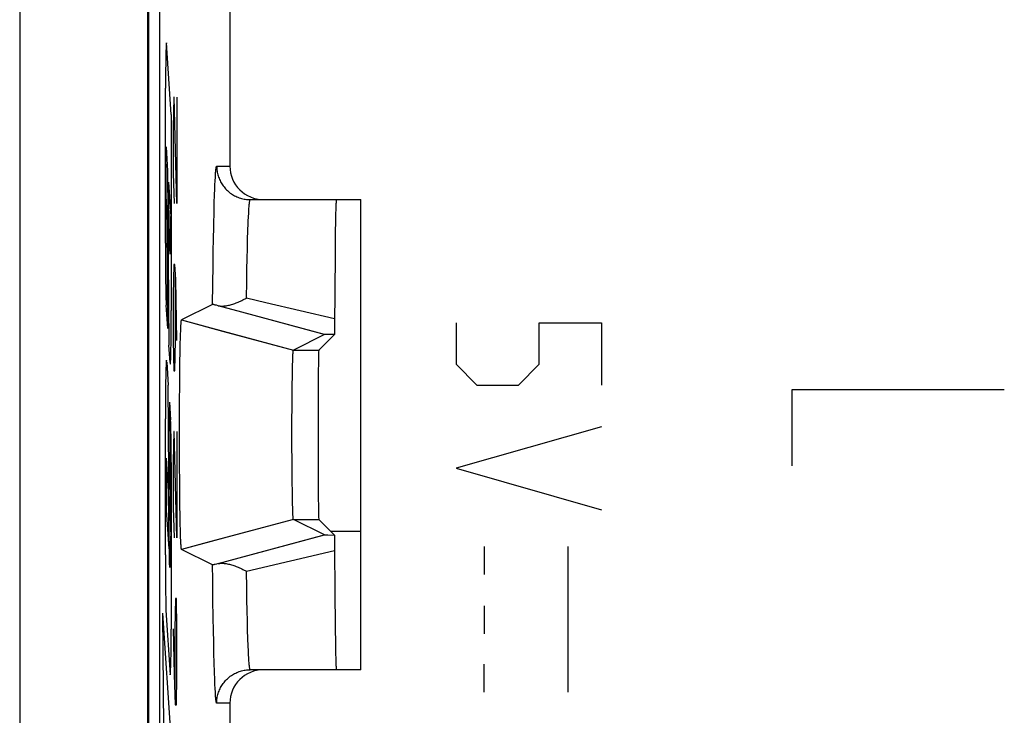
# Model space of a CAD drawing. Units: millimetres. Extents: x -12.7 to 12.1, y -24.8 to 25.4.
# Drawn here: x -12.7 to -3.9, y 10.3 to 16.5 of the extents above; entities that cross this region are included whole.
import ezdxf

# ---------------------------------------------------------------- set-up
doc = ezdxf.new("R2010")
doc.units = ezdxf.units.MM
doc.header["$LTSCALE"] = 16.335
doc.layers.get('0').update_dxf_attribs({"linetype": 'CONTINUOUS'})
for name, color, linetype in [('ASSI', 7, 'CONTINUOUS'), ('CURVE', 7, 'CONTINUOUS'), ('DRAFT', 7, 'CONTINUOUS'), ('IMPORT_IGES', 7, 'CONTINUOUS'), ('RACCORDO', 7, 'CONTINUOUS'), ('SMUSSO', 7, 'CONTINUOUS')]:
    doc.layers.add(name, color=color, linetype=linetype)

msp = doc.modelspace()

# ---------------------------------------------------------------- linework, layer by layer
at = {"color": 253, "linetype": 'CONTINUOUS'}
for p, q in [((-11.3337, 15.6564), (-11.3767, 16.2967)), ((-11.386, 14.508), (-11.386, 15.8929)), ((-11.3337, 15.6564), (-11.3337, 13.9074)), ((-11.3806, 15.3694), (-11.3662, 15.1554)), ((-11.3807, 15.169), (-11.3808, 15.2621)), ((-11.3802, 15.0759), (-11.3807, 15.169)), ((-11.3662, 15.1554), (-11.3544, 13.5956)), ((-11.3795, 15.0002), (-11.3802, 15.0759)), ((-11.3592, 15.0513), (-11.3387, 14.7459)), ((-11.3592, 15.0513), (-11.3554, 14.5496)), ((-11.3789, 14.9536), (-11.3795, 15.0002)), ((-11.3785, 14.9296), (-11.3789, 14.9536)), ((-11.378, 14.9094), (-11.3785, 14.9296)), ((-11.3776, 14.8976), (-11.378, 14.9094)), ((-11.3773, 14.8872), (-11.3776, 14.8976)), ((-11.3769, 14.8778), (-11.3773, 14.8872)), ((-11.3763, 14.8659), (-11.3769, 14.8778)), ((-11.3747, 14.835), (-11.3763, 14.8659)), ((-11.3743, 14.8258), (-11.3747, 14.835)), ((-11.3739, 14.8154), (-11.3743, 14.8258)), ((-11.3735, 14.8036), (-11.3739, 14.8154)), ((-11.3731, 14.79), (-11.3735, 14.8036)), ((-11.3726, 14.7658), (-11.3731, 14.79)), ((-11.372, 14.7277), (-11.3726, 14.7658)), ((-11.3717, 14.7069), (-11.372, 14.7277)), ((-11.3644, 13.7447), (-11.3717, 14.7069)), ((-11.3554, 14.5496), (-11.3461, 14.411)), ((-11.3644, 13.7447), (-11.3785, 13.9544)), ((-8.7884, 13.7967), (-8.7884, 13.4253)), ((-8.0455, 13.4253), (-8.0455, 13.7967)), ((-8.0455, 13.7967), (-7.4884, 13.7967)), ((-7.4884, 13.7967), (-7.4884, 13.2395)), ((-11.3441, 13.4429), (-11.3544, 13.5956)), ((-11.3745, 13.4447), (-11.3606, 13.2377)), ((-8.7884, 13.4253), (-8.6027, 13.2395)), ((-8.2312, 13.2395), (-8.0455, 13.4253)), ((-11.3486, 11.6496), (-11.3606, 13.2377)), ((-8.6027, 13.2395), (-8.2312, 13.2395)), ((-11.3506, 13.0885), (-11.3399, 12.93)), ((-11.3506, 13.0885), (-11.3426, 12.0435)), ((-11.3859, 11.7233), (-11.386, 12.938)), ((-7.4884, 12.8681), (-8.7884, 12.4967)), ((-11.3804, 12.5869), (-11.3603, 12.2891)), ((-11.3337, 12.5493), (-11.3337, 11.0585)), ((-8.7884, 12.4967), (-7.4884, 12.1253)), ((-11.3603, 12.2891), (-11.3565, 11.7771)), ((-11.3768, 12.0803), (-11.3565, 11.7771)), ((-11.3402, 12.0043), (-11.34, 11.9982)), ((-11.34, 11.9982), (-11.3398, 11.9909)), ((-11.3398, 11.9909), (-11.3396, 11.9822)), ((-11.3396, 11.9822), (-11.3394, 11.9666)), ((-11.3394, 11.9666), (-11.3391, 11.9422)), ((-11.3391, 11.9422), (-11.339, 11.9093)), ((-11.339, 11.9093), (-11.3391, 11.8761)), ((-11.3393, 11.845), (-11.3403, 11.7626)), ((-11.3391, 11.8761), (-11.3393, 11.845)), ((-8.5384, 11.7967), (-8.5384, 11.5467)), ((-7.7884, 11.7967), (-7.7884, 10.4967)), ((-11.3859, 11.7233), (-11.385, 11.5102)), ((-11.341, 11.718), (-11.3414, 11.6942)), ((-11.3403, 11.7626), (-11.341, 11.718)), ((-11.3481, 11.6341), (-11.3482, 11.6395)), ((-11.3479, 11.6293), (-11.3481, 11.6341)), ((-11.3477, 11.6265), (-11.3479, 11.6293)), ((-11.3476, 11.6238), (-11.3477, 11.6265)), ((-11.3474, 11.6214), (-11.3476, 11.6238)), ((-11.3473, 11.6193), (-11.3474, 11.6214)), ((-11.342, 11.6734), (-11.3423, 11.6616)), ((-11.3414, 11.6942), (-11.342, 11.6734)), ((-11.385, 11.5102), (-11.384, 11.3776)), ((-11.384, 11.3776), (-11.3835, 11.3348)), ((-11.3835, 11.3348), (-11.3828, 11.2897)), ((-11.3828, 11.2897), (-11.3821, 11.2592)), ((-8.5384, 11.2667), (-8.5384, 11.0167)), ((-11.4121, 11.2012), (-11.4044, 10.1792)), ((-11.4121, 11.2012), (-11.3337, 10.0333)), ((-11.3821, 11.2592), (-11.3816, 11.2398)), ((-11.3816, 11.2398), (-11.3812, 11.2288)), ((-11.3812, 11.2288), (-11.3423, 10.6504)), ((-8.5384, 10.4967), (-8.5384, 10.7467))]:
    msp.add_line(p, q, dxfattribs=at)
for points in [[(-11.3808, 15.2621), (-11.3807, 15.3545), (-11.3806, 15.3694)], [(-11.3426, 12.0435), (-11.3425, 12.0405), (-11.3424, 12.0378), (-11.3423, 12.0354), (-11.3422, 12.0332), (-11.342, 12.0313), (-11.3419, 12.0296), (-11.3418, 12.028), (-11.3416, 12.0265)], [(-11.3416, 12.0265), (-11.3411, 12.0207), (-11.341, 12.0186), (-11.3408, 12.0163), (-11.3406, 12.0136), (-11.3405, 12.0116), (-11.3404, 12.0094), (-11.3403, 12.007), (-11.3402, 12.0043)], [(-11.3482, 11.6395), (-11.3485, 11.6474), (-11.3486, 11.6496)], [(-11.347, 11.6151), (-11.347, 11.6158), (-11.3471, 11.6166), (-11.3472, 11.6174), (-11.3472, 11.6183), (-11.3473, 11.6193)], [(-11.3443, 11.6251), (-11.3447, 11.6207), (-11.3449, 11.6188), (-11.3451, 11.617), (-11.3453, 11.6154), (-11.3454, 11.614), (-11.3456, 11.6129), (-11.3458, 11.6121), (-11.346, 11.6116), (-11.3462, 11.6114), (-11.3464, 11.6117), (-11.3466, 11.6123), (-11.3468, 11.6135), (-11.347, 11.6151)], [(-11.3423, 11.6616), (-11.3427, 11.6515), (-11.3429, 11.6471), (-11.3431, 11.6431), (-11.3433, 11.6394), (-11.3435, 11.6361), (-11.3437, 11.633), (-11.3439, 11.6302), (-11.3441, 11.6276), (-11.3443, 11.6251)]]:
    msp.add_lwpolyline(points, dxfattribs=at)
for centre, major_axis, start_param, end_param in [((-11.3758, 15.6738), (0, 0.6251), 0.084368, 1.212621), ((-11.3457, 14.8185), (0, 0.4082), -3.198181, -1.74978), ((-11.376, 14.508), (0, 0.5727), -4.712389, -3.39563), ((-11.342, 13.9074), (0, 0.4799), -3.395629, -1.570796), ((-11.3768, 12.938), (0, 0.5243), -0.259269, 1.570796), ((-11.3431, 12.4003), (0, 0.5602), -1.301604, -0.331514), ((-11.3729, 12.4626), (0, 0.4428), 1.286264, 2.612693), ((-11.3434, 11.234), (0, 0.5869), -3.035319, -1.874414)]:
    msp.add_ellipse(centre, major_axis=major_axis, ratio=0.01745, start_param=start_param, end_param=end_param, dxfattribs=at)
at = {"layer": 'ASSI', "color": 7, "linetype": 'CONTINUOUS'}
for p, q in [((-12.6884, 24.0467), (-12.6884, -23.4533)), ((-11.5471, 21.1967), (-11.5471, -20.6033)), ((-11.5384, 21.1915), (-11.5384, -20.5981)), ((-11.4384, 17.9684), (-11.4384, -17.375)), ((-10.81, 17.7081), (-10.81, 15.1967)), ((-10.6278, 14.8967), (-9.6384, 14.8967)), ((-9.6384, 10.6967), (-9.6384, 14.8967)), ((-9.8632, 14.814), (-9.8644, 14.7679)), ((-9.8656, 14.7121), (-9.8675, 14.5982)), ((-9.8644, 14.7679), (-9.8656, 14.7121)), ((-9.8675, 14.5982), (-9.87, 14.3975)), ((-9.87, 14.3975), (-9.8744, 13.7734)), ((-10.9644, 13.9601), (-11.2418, 13.8214)), ((-10.9401, 13.9552), (-10.9482, 13.9571)), ((-10.9305, 13.953), (-10.9401, 13.9552)), ((-10.9139, 13.9489), (-10.9305, 13.953)), ((-10.7034, 13.892), (-10.9139, 13.9489)), ((-11.2419, 13.8214), (-11.2418, 13.8214)), ((-11.2418, 13.8214), (-10.8744, 13.7229)), ((-9.9875, 13.6985), (-10.7034, 13.892)), ((-11.2496, 13.722), (-11.2488, 13.7429)), ((-11.2488, 13.7429), (-11.2481, 13.758)), ((-11.2481, 13.758), (-11.2476, 13.7682)), ((-11.2476, 13.7682), (-11.2471, 13.7776)), ((-11.2471, 13.7776), (-11.2467, 13.7834)), ((-11.2467, 13.7834), (-11.2464, 13.7887)), ((-11.2464, 13.7887), (-11.246, 13.7937)), ((-11.246, 13.7937), (-11.2457, 13.7982)), ((-9.8744, 13.7734), (-9.8749, 13.7268)), ((-11.2528, 13.6095), (-11.2515, 13.6624)), ((-11.2515, 13.6624), (-11.2504, 13.6988)), ((-11.2504, 13.6988), (-11.2496, 13.722)), ((-9.964, 13.6921), (-10.2419, 13.5532)), ((-9.8754, 13.693), (-10.0152, 13.5532)), ((-9.9565, 13.6924), (-9.9598, 13.6923)), ((-9.9498, 13.6925), (-9.9565, 13.6924)), ((-9.9302, 13.6927), (-9.9498, 13.6925)), ((-9.9119, 13.6928), (-9.9302, 13.6927)), ((-9.8754, 13.693), (-9.9119, 13.6928)), ((-9.8753, 13.7013), (-9.8754, 13.693)), ((-9.8749, 13.7268), (-9.8753, 13.7013)), ((-11.2543, 13.5359), (-11.2528, 13.6095)), ((-11.2557, 13.4454), (-11.2543, 13.5359)), ((-10.2483, 13.4536), (-10.2476, 13.4749)), ((-10.2476, 13.4749), (-10.247, 13.4907)), ((-10.247, 13.4907), (-10.2465, 13.5022)), ((-10.2465, 13.5022), (-10.2462, 13.5101)), ((-10.2462, 13.5101), (-10.2458, 13.5173)), ((-10.2458, 13.5173), (-10.2454, 13.5239)), ((-10.2454, 13.5239), (-10.2452, 13.5279)), ((-10.2452, 13.5279), (-10.2449, 13.5316)), ((-11.257, 13.3456), (-11.2557, 13.4454)), ((-10.2514, 13.3201), (-10.2502, 13.3812)), ((-10.2502, 13.3812), (-10.2492, 13.4217)), ((-10.2492, 13.4217), (-10.2483, 13.4536)), ((-11.2581, 13.2287), (-11.257, 13.3456)), ((-10.2526, 13.2397), (-10.2514, 13.3201)), ((-11.259, 13.1045), (-11.2581, 13.2287)), ((-10.2536, 13.1443), (-10.2526, 13.2397)), ((-10.2544, 13.0416), (-10.2536, 13.1443)), ((-11.2595, 12.9751), (-11.259, 13.1045)), ((-10.2549, 12.9263), (-10.2544, 13.0416)), ((-11.2598, 12.8427), (-11.2595, 12.9751)), ((-10.2551, 12.8078), (-10.2549, 12.9263)), ((-11.2598, 12.7711), (-11.2598, 12.8427)), ((-11.2596, 12.6384), (-11.2598, 12.7711)), ((-10.255, 12.6891), (-10.2551, 12.8078)), ((-10.2545, 12.573), (-10.255, 12.6891)), ((-11.2591, 12.5084), (-11.2596, 12.6384)), ((-11.2583, 12.3833), (-11.2591, 12.5084)), ((-10.2538, 12.469), (-10.2545, 12.573)), ((-10.2528, 12.372), (-10.2538, 12.469)), ((-11.2572, 12.2651), (-11.2583, 12.3833)), ((-10.2516, 12.2897), (-10.2528, 12.372)), ((-11.256, 12.164), (-11.2572, 12.2651)), ((-10.2504, 12.2218), (-10.2516, 12.2897)), ((-11.2545, 12.0718), (-11.256, 12.164)), ((-10.2494, 12.1759), (-10.2504, 12.2218)), ((-10.2485, 12.1435), (-10.2494, 12.1759)), ((-11.2531, 11.9965), (-11.2545, 12.0718)), ((-10.2478, 12.1219), (-10.2485, 12.1435)), ((-10.2472, 12.1057), (-10.2478, 12.1219)), ((-10.2467, 12.0939), (-10.2472, 12.1057)), ((-10.2462, 12.0833), (-10.2467, 12.0939)), ((-10.2458, 12.0761), (-10.2462, 12.0833)), ((-10.2454, 12.0695), (-10.2458, 12.0761)), ((-10.2452, 12.0655), (-10.2454, 12.0695)), ((-10.2449, 12.0617), (-10.2452, 12.0655)), ((-10.2446, 12.0583), (-10.2449, 12.0617)), ((-10.2444, 12.0551), (-10.2446, 12.0583)), ((-11.2518, 11.9421), (-11.2531, 11.9965)), ((-9.964, 11.9012), (-10.2419, 12.0401)), ((-9.8754, 11.9003), (-10.0152, 12.0401)), ((-11.2507, 11.9045), (-11.2518, 11.9421)), ((-11.2497, 11.8758), (-11.2507, 11.9045)), ((-10.9139, 11.6444), (-9.9875, 11.8949)), ((-9.9564, 11.901), (-9.9522, 11.9009)), ((-9.9522, 11.9009), (-9.9411, 11.9008)), ((-9.9411, 11.9008), (-9.8754, 11.9003)), ((-9.8754, 11.9003), (-9.8751, 11.8827)), ((-9.8751, 11.8827), (-9.8747, 11.8481)), ((-11.2489, 11.8544), (-11.2497, 11.8758)), ((-11.2483, 11.839), (-11.2489, 11.8544)), ((-11.2478, 11.8285), (-11.2483, 11.839)), ((-11.2472, 11.8188), (-11.2478, 11.8285)), ((-11.2467, 11.81), (-11.2472, 11.8188)), ((-11.2464, 11.8046), (-11.2467, 11.81)), ((-11.246, 11.7997), (-11.2464, 11.8046)), ((-11.2457, 11.7951), (-11.246, 11.7997)), ((-11.2453, 11.791), (-11.2457, 11.7951)), ((-10.8655, 11.8729), (-11.2418, 11.772)), ((-10.9644, 11.6333), (-11.2418, 11.772)), ((-10.9139, 11.6444), (-10.9305, 11.6404)), ((-9.8718, 11.4024), (-9.8686, 11.0755)), ((-9.8686, 11.0755), (-9.8664, 10.9237)), ((-9.8664, 10.9237), (-9.8648, 10.843)), ((-9.8648, 10.843), (-9.8636, 10.7936)), ((-9.8636, 10.7936), (-9.8628, 10.7663)), ((-9.8628, 10.7663), (-9.862, 10.7433)), ((-9.6384, 10.6967), (-10.6278, 10.6967)), ((-10.81, 10.3967), (-10.81, 10.1967))]:
    msp.add_line(p, q, dxfattribs=at)
at = {"layer": 'ASSI', "color": 253, "linetype": 'CONTINUOUS'}
for p, q in [((-10.9277, 15.1967), (-10.81, 15.1967)), ((-10.9432, 15.0283), (-10.9414, 15.0652)), ((-10.9465, 14.9412), (-10.9449, 14.9869)), ((-10.9449, 14.9869), (-10.9432, 15.0283)), ((-10.949, 14.8648), (-10.9465, 14.9412)), ((-10.9513, 14.7792), (-10.949, 14.8648)), ((-10.9536, 14.6848), (-10.9513, 14.7792)), ((-10.6452, 14.7057), (-10.6435, 14.7433)), ((-10.651, 14.5436), (-10.6486, 14.6187)), ((-10.9584, 14.4329), (-10.9564, 14.546)), ((-10.6533, 14.4604), (-10.651, 14.5436)), ((-10.9602, 14.3125), (-10.9584, 14.4329)), ((-10.6555, 14.3696), (-10.6533, 14.4604)), ((-10.6576, 14.2716), (-10.6555, 14.3696)), ((-10.9624, 14.1415), (-10.9602, 14.3125)), ((-10.6595, 14.1667), (-10.6576, 14.2716)), ((-10.9644, 13.9601), (-10.9624, 14.1415)), ((-10.6619, 14.0172), (-10.6595, 14.1667)), ((-10.8744, 13.7229), (-10.2419, 13.5532)), ((-9.964, 13.6921), (-9.9875, 13.6985)), ((-10.2419, 13.5532), (-10.0152, 13.5532)), ((-10.2419, 12.0401), (-10.8655, 11.8729)), ((-10.2419, 12.0401), (-10.0152, 12.0401)), ((-9.9875, 11.8949), (-9.964, 11.9012)), ((-10.6619, 11.5762), (-9.8741, 11.7626)), ((-10.9629, 11.4963), (-10.9644, 11.6333)), ((-10.6595, 11.4267), (-10.6619, 11.5762)), ((-10.9608, 11.3226), (-10.9629, 11.4963)), ((-10.6576, 11.3218), (-10.6595, 11.4267)), ((-10.9584, 11.1605), (-10.9608, 11.3226)), ((-10.6555, 11.2237), (-10.6576, 11.3218)), ((-10.6533, 11.1329), (-10.6555, 11.2237)), ((-10.9564, 11.0473), (-10.9584, 11.1605)), ((-10.651, 11.0498), (-10.6533, 11.1329)), ((-10.9543, 10.9419), (-10.9564, 11.0473)), ((-10.6486, 10.9747), (-10.651, 11.0498)), ((-10.9521, 10.8447), (-10.9543, 10.9419)), ((-10.6461, 10.908), (-10.6486, 10.9747)), ((-10.9498, 10.7561), (-10.9521, 10.8447)), ((-10.6444, 10.8684), (-10.6461, 10.908)), ((-10.6426, 10.8328), (-10.6444, 10.8684)), ((-10.6408, 10.8011), (-10.6426, 10.8328)), ((-10.9474, 10.6766), (-10.9498, 10.7561)), ((-10.9449, 10.6065), (-10.9474, 10.6766)), ((-10.9432, 10.5651), (-10.9449, 10.6065)), ((-10.9414, 10.5281), (-10.9432, 10.5651)), ((-10.9396, 10.4956), (-10.9414, 10.5281)), ((-10.81, 10.3967), (-10.9277, 10.3967))]:
    msp.add_line(p, q, dxfattribs=at)
for points in [[(-10.9414, 15.0652), (-10.9396, 15.0978), (-10.9387, 15.1123), (-10.9378, 15.1258), (-10.9369, 15.1381), (-10.936, 15.1492), (-10.9351, 15.1592), (-10.9342, 15.168), (-10.9333, 15.1756), (-10.9324, 15.1821), (-10.9314, 15.1873), (-10.9305, 15.1914), (-10.9296, 15.1944), (-10.9287, 15.1961), (-10.9277, 15.1967)], [(-10.9277, 15.1967), (-10.9275, 15.1855), (-10.9269, 15.1743), (-10.9259, 15.1631), (-10.9244, 15.152), (-10.9225, 15.1409), (-10.9202, 15.1299), (-10.9175, 15.119), (-10.9144, 15.1083), (-10.9109, 15.0976), (-10.907, 15.0871), (-10.9027, 15.0767), (-10.898, 15.0665), (-10.893, 15.0565), (-10.8876, 15.0467), (-10.8818, 15.0371), (-10.8756, 15.0277), (-10.8691, 15.0185), (-10.8623, 15.0096), (-10.8551, 15.001), (-10.8477, 14.9926), (-10.8399, 14.9846), (-10.8318, 14.9768), (-10.8234, 14.9693), (-10.8148, 14.9621), (-10.8059, 14.9553), (-10.7968, 14.9488), (-10.7874, 14.9427), (-10.7778, 14.9369), (-10.7679, 14.9315), (-10.7579, 14.9264), (-10.7477, 14.9217), (-10.7374, 14.9174), (-10.7269, 14.9135), (-10.7162, 14.91), (-10.7054, 14.9069), (-10.6945, 14.9042), (-10.6835, 14.9019), (-10.6725, 14.9), (-10.6614, 14.8986), (-10.6502, 14.8975), (-10.639, 14.8969), (-10.6278, 14.8967)], [(-10.6435, 14.7433), (-10.6417, 14.777), (-10.6408, 14.7923), (-10.6399, 14.8066), (-10.639, 14.8199), (-10.6381, 14.8321), (-10.6372, 14.8433), (-10.6362, 14.8534), (-10.6353, 14.8625), (-10.6344, 14.8705), (-10.6334, 14.8775), (-10.6325, 14.8834), (-10.6316, 14.8882), (-10.6306, 14.8919), (-10.6297, 14.8946), (-10.6287, 14.8962), (-10.6278, 14.8967)], [(-10.6486, 14.6187), (-10.6461, 14.6854), (-10.6452, 14.7057)], [(-10.9564, 14.546), (-10.9543, 14.6515), (-10.9536, 14.6848)], [(-9.8741, 13.8308), (-10.4871, 13.9758), (-10.5745, 13.9965), (-10.6619, 14.0172)], [(-10.6278, 10.6967), (-10.6287, 10.6972), (-10.6297, 10.6988), (-10.6306, 10.7015), (-10.6316, 10.7052), (-10.6325, 10.71), (-10.6334, 10.7159), (-10.6344, 10.7228), (-10.6353, 10.7309), (-10.6362, 10.7399), (-10.6372, 10.7501), (-10.6381, 10.7613), (-10.639, 10.7735), (-10.6399, 10.7868), (-10.6408, 10.8011)], [(-10.9277, 10.3967), (-10.9275, 10.4079), (-10.9269, 10.4191), (-10.9259, 10.4303), (-10.9244, 10.4414), (-10.9225, 10.4525), (-10.9202, 10.4634), (-10.9175, 10.4743), (-10.9144, 10.4851), (-10.9109, 10.4958), (-10.907, 10.5063), (-10.9027, 10.5167), (-10.898, 10.5269), (-10.893, 10.5369), (-10.8876, 10.5467), (-10.8818, 10.5563), (-10.8756, 10.5657), (-10.8691, 10.5748), (-10.8623, 10.5837), (-10.8551, 10.5924), (-10.8477, 10.6007), (-10.8399, 10.6088), (-10.8318, 10.6166), (-10.8234, 10.6241), (-10.8148, 10.6312), (-10.8059, 10.6381), (-10.7968, 10.6446), (-10.7874, 10.6507), (-10.7778, 10.6565), (-10.7679, 10.6619), (-10.7579, 10.667), (-10.7477, 10.6717), (-10.7374, 10.676), (-10.7269, 10.6799), (-10.7162, 10.6834), (-10.7054, 10.6865), (-10.6945, 10.6892), (-10.6835, 10.6915), (-10.6725, 10.6933), (-10.6614, 10.6948), (-10.6502, 10.6959), (-10.639, 10.6965), (-10.6278, 10.6967)], [(-10.9277, 10.3967), (-10.9287, 10.3973), (-10.9296, 10.399), (-10.9305, 10.4019), (-10.9314, 10.406), (-10.9324, 10.4113), (-10.9333, 10.4178), (-10.9342, 10.4254), (-10.9351, 10.4342), (-10.936, 10.4442), (-10.9369, 10.4553), (-10.9378, 10.4676), (-10.9387, 10.481), (-10.9396, 10.4956)]]:
    msp.add_lwpolyline(points, dxfattribs=at)
at = {"layer": 'ASSI', "color": 7, "linetype": 'CONTINUOUS'}
for points in [[(-9.8581, 14.8967), (-9.8586, 14.8961), (-9.859, 14.8944), (-9.8594, 14.8915), (-9.8598, 14.8874), (-9.8603, 14.8822), (-9.8607, 14.8759), (-9.8611, 14.8684), (-9.8615, 14.8598), (-9.862, 14.85), (-9.8624, 14.8391), (-9.8632, 14.814)], [(-10.914, 13.9489), (-10.907, 13.9475), (-10.8998, 13.9464), (-10.8923, 13.9457), (-10.8845, 13.9454), (-10.8764, 13.9454), (-10.8681, 13.9458), (-10.8596, 13.9465), (-10.8508, 13.9475), (-10.8419, 13.9488), (-10.8328, 13.9505), (-10.8235, 13.9524), (-10.814, 13.9546), (-10.8045, 13.9571), (-10.7947, 13.9598), (-10.7849, 13.9629), (-10.775, 13.9662), (-10.7649, 13.9697), (-10.7548, 13.9734), (-10.7447, 13.9774), (-10.7344, 13.9817), (-10.7241, 13.9861), (-10.7138, 13.9908), (-10.7034, 13.9957), (-10.6931, 14.0007), (-10.6827, 14.006), (-10.6723, 14.0115), (-10.6619, 14.0171)], [(-10.9482, 13.9571), (-10.9516, 13.9579), (-10.9547, 13.9585), (-10.9574, 13.9591), (-10.9597, 13.9595), (-10.9616, 13.9598), (-10.9629, 13.96), (-10.9639, 13.9601), (-10.9644, 13.9601)], [(-11.2457, 13.7982), (-11.2453, 13.8024), (-11.2452, 13.8043), (-11.245, 13.8061), (-11.2448, 13.8079), (-11.2446, 13.8095), (-11.2444, 13.811), (-11.2443, 13.8124), (-11.2441, 13.8137), (-11.2439, 13.8149), (-11.2437, 13.816), (-11.2436, 13.817), (-11.2434, 13.8179), (-11.2432, 13.8187), (-11.243, 13.8194), (-11.2428, 13.82), (-11.2427, 13.8205), (-11.2425, 13.8209), (-11.2423, 13.8212), (-11.2421, 13.8213), (-11.2419, 13.8214)], [(-9.9598, 13.6923), (-9.9611, 13.6923), (-9.9621, 13.6923), (-9.9629, 13.6922), (-9.9635, 13.6922), (-9.9639, 13.6922), (-9.964, 13.6921)], [(-10.2449, 13.5316), (-10.2446, 13.5351), (-10.2445, 13.5367), (-10.2444, 13.5382), (-10.2442, 13.5397), (-10.2441, 13.5411), (-10.244, 13.5424), (-10.2439, 13.5437), (-10.2437, 13.5448), (-10.2436, 13.5459), (-10.2435, 13.5469), (-10.2433, 13.5479), (-10.2432, 13.5487), (-10.2431, 13.5495), (-10.2429, 13.5503), (-10.2428, 13.5509), (-10.2427, 13.5515), (-10.2425, 13.5519), (-10.2424, 13.5524), (-10.2423, 13.5527), (-10.2421, 13.5529), (-10.242, 13.5531), (-10.2419, 13.5532)], [(-10.2419, 12.0401), (-10.242, 12.0402), (-10.2421, 12.0404), (-10.2423, 12.0407), (-10.2424, 12.041), (-10.2425, 12.0414), (-10.2427, 12.0419), (-10.2428, 12.0425), (-10.2429, 12.0431), (-10.2431, 12.0438), (-10.2432, 12.0446), (-10.2433, 12.0455), (-10.2435, 12.0464), (-10.2436, 12.0474), (-10.2437, 12.0485), (-10.2439, 12.0497), (-10.244, 12.051), (-10.2441, 12.0523), (-10.2442, 12.0537), (-10.2444, 12.0551)], [(-9.964, 11.9012), (-9.9639, 11.9012), (-9.9635, 11.9012), (-9.9629, 11.9011), (-9.9621, 11.9011), (-9.961, 11.9011), (-9.9597, 11.901), (-9.9564, 11.901)], [(-9.8747, 11.8481), (-9.8741, 11.7713), (-9.8718, 11.4024)], [(-11.2418, 11.772), (-11.2419, 11.772), (-11.2421, 11.772), (-11.2423, 11.7722), (-11.2425, 11.7725), (-11.2427, 11.7729), (-11.2428, 11.7734), (-11.243, 11.7739), (-11.2432, 11.7746), (-11.2434, 11.7754), (-11.2436, 11.7763), (-11.2437, 11.7773), (-11.2439, 11.7784), (-11.2441, 11.7796), (-11.2443, 11.781), (-11.2444, 11.7824), (-11.2446, 11.7839), (-11.2448, 11.7855), (-11.245, 11.7872), (-11.2452, 11.7891), (-11.2453, 11.791)], [(-10.9305, 11.6404), (-10.9401, 11.6381), (-10.9443, 11.6372), (-10.9482, 11.6363), (-10.9516, 11.6355), (-10.9547, 11.6348), (-10.9574, 11.6343), (-10.9597, 11.6339), (-10.9616, 11.6335), (-10.9629, 11.6333), (-10.9639, 11.6333), (-10.9644, 11.6333)], [(-10.914, 11.6444), (-10.9071, 11.6459), (-10.8998, 11.6469), (-10.8923, 11.6477), (-10.8845, 11.648), (-10.8764, 11.648), (-10.8681, 11.6476), (-10.8596, 11.6469), (-10.8508, 11.6459), (-10.8419, 11.6446), (-10.8328, 11.6429), (-10.8235, 11.641), (-10.814, 11.6388), (-10.8045, 11.6363), (-10.7947, 11.6335), (-10.7849, 11.6305), (-10.775, 11.6272), (-10.765, 11.6237), (-10.7548, 11.6199), (-10.7447, 11.6159), (-10.7344, 11.6117), (-10.7241, 11.6073), (-10.7138, 11.6026), (-10.7034, 11.5977), (-10.6931, 11.5926), (-10.6827, 11.5874), (-10.6723, 11.5819), (-10.6619, 11.5762)], [(-9.862, 10.7433), (-9.8615, 10.7336), (-9.8611, 10.725), (-9.8607, 10.7175), (-9.8603, 10.7111), (-9.8598, 10.7059), (-9.8594, 10.7019), (-9.859, 10.699), (-9.8586, 10.6973), (-9.8581, 10.6967)]]:
    msp.add_lwpolyline(points, dxfattribs=at)
for centre, major_axis, ratio, start_param, end_param in [((-10.51, 15.1967), (0.3, 0), 0.999848, 9.424778, 10.995574), ((-10.0152, 12.7967), (0, 0.7566), 0.008727, 0.008727, 3.132866), ((-10.51, 10.3967), (-0.3, 0), 0.999848, 4.712389, 6.283185)]:
    msp.add_ellipse(centre, major_axis=major_axis, ratio=ratio, start_param=start_param, end_param=end_param, dxfattribs=at)
at = {"layer": 'CURVE', "color": 253, "linetype": 'CONTINUOUS'}
for p, q in [((-11.3115, 15.811), (-11.3162, 15.5395)), ((-11.3067, 15.811), (-11.3115, 15.811)), ((-11.283, 14.861), (-11.3067, 15.811)), ((-11.283, 15.811), (-11.283, 14.861)), ((-11.3162, 15.5395), (-11.3162, 15.1324)), ((-11.3162, 15.1324), (-11.3091, 14.861)), ((-11.3115, 14.3181), (-11.3162, 14.0467)), ((-11.302, 14.3181), (-11.3115, 14.3181)), ((-11.2925, 14.1824), (-11.302, 14.3181)), ((-11.2973, 13.6395), (-11.2973, 14.2276)), ((-11.283, 13.6395), (-11.2925, 14.1824)), ((-11.3162, 14.0467), (-11.3162, 13.6395)), ((-11.3162, 13.6395), (-11.3115, 13.3681)), ((-11.302, 13.3681), (-11.2973, 13.6395)), ((-11.3115, 13.3681), (-11.302, 13.3681)), ((-5.7884, 13.1967), (-5.7884, 12.5181)), ((-3.8884, 13.1967), (-5.7884, 13.1967)), ((-11.3115, 12.8253), (-11.3162, 12.5538)), ((-11.3067, 12.8253), (-11.3115, 12.8253)), ((-11.283, 11.8753), (-11.3067, 12.8253)), ((-11.283, 12.8253), (-11.283, 11.8753)), ((-11.3162, 12.5538), (-11.3162, 12.1467)), ((-11.3162, 12.1467), (-11.3091, 11.8753)), ((-11.2973, 11.3324), (-11.302, 11.061)), ((-11.2878, 11.3324), (-11.2973, 11.3324)), ((-11.283, 11.061), (-11.2878, 11.3324)), ((-11.3162, 11.061), (-11.3091, 10.6538)), ((-11.302, 11.061), (-11.302, 10.4729)), ((-11.283, 10.6538), (-11.283, 11.061)), ((-11.3091, 10.6538), (-11.2996, 10.3824)), ((-11.2878, 10.3824), (-11.283, 10.6538)), ((-11.2996, 10.3824), (-11.2878, 10.3824))]:
    msp.add_line(p, q, dxfattribs=at)
at = {"layer": 'DRAFT', "color": 7, "linetype": 'CONTINUOUS'}
for p, q in [((-11.5471, 21.1967), (-11.5471, -20.6033)), ((-11.5384, 21.1915), (-11.5384, -20.5981))]:
    msp.add_line(p, q, dxfattribs=at)
at = {"layer": 'IMPORT_IGES', "color": 7, "linetype": 'CONTINUOUS'}
msp.add_line((-9.6384, 11.9306), (-9.9057, 11.9306), dxfattribs=at)
at = {"layer": 'RACCORDO', "color": 7, "linetype": 'CONTINUOUS'}
for p, q in [((-12.6884, 24.0467), (-12.6884, -23.4533)), ((-11.4384, 17.9684), (-11.4384, -17.375)), ((-10.81, 17.7081), (-10.81, 15.1967)), ((-10.6278, 14.8967), (-9.6384, 14.8967)), ((-9.8632, 14.814), (-9.8644, 14.7679)), ((-9.8656, 14.7121), (-9.8675, 14.5982)), ((-9.8644, 14.7679), (-9.8656, 14.7121)), ((-9.8675, 14.5982), (-9.87, 14.3975)), ((-9.87, 14.3975), (-9.8744, 13.7734)), ((-10.9644, 13.9601), (-11.2418, 13.8214)), ((-10.9401, 13.9552), (-10.9482, 13.9571)), ((-10.9305, 13.953), (-10.9401, 13.9552)), ((-10.9139, 13.9489), (-10.9305, 13.953)), ((-9.8744, 13.7734), (-9.8749, 13.7268)), ((-9.964, 13.6921), (-10.2419, 13.5532)), ((-9.8754, 13.693), (-10.0152, 13.5532)), ((-9.9565, 13.6924), (-9.9598, 13.6923)), ((-9.9498, 13.6925), (-9.9565, 13.6924)), ((-9.9302, 13.6927), (-9.9498, 13.6925)), ((-9.9119, 13.6928), (-9.9302, 13.6927)), ((-9.8754, 13.693), (-9.9119, 13.6928)), ((-9.8753, 13.7013), (-9.8754, 13.693)), ((-9.8749, 13.7268), (-9.8753, 13.7013)), ((-9.964, 11.9012), (-10.2419, 12.0401)), ((-9.8754, 11.9003), (-10.0152, 12.0401)), ((-9.9564, 11.901), (-9.9497, 11.9009)), ((-9.9497, 11.9009), (-9.9341, 11.9007)), ((-9.9341, 11.9007), (-9.8754, 11.9003)), ((-9.8754, 11.9003), (-9.8751, 11.8827)), ((-9.8751, 11.8827), (-9.8747, 11.8481)), ((-10.9644, 11.6333), (-11.2418, 11.772)), ((-10.9139, 11.6444), (-10.9305, 11.6404)), ((-9.8718, 11.4024), (-9.8686, 11.0755)), ((-9.8686, 11.0755), (-9.8664, 10.9237)), ((-9.8664, 10.9237), (-9.8648, 10.843)), ((-9.8648, 10.843), (-9.8636, 10.7936)), ((-9.8636, 10.7936), (-9.8628, 10.7663)), ((-9.8628, 10.7663), (-9.862, 10.7433)), ((-9.6384, 10.6967), (-10.6278, 10.6967)), ((-10.81, 10.3967), (-10.81, 10.1967))]:
    msp.add_line(p, q, dxfattribs=at)
at = {"layer": 'RACCORDO', "color": 253, "linetype": 'CONTINUOUS'}
for p, q in [((-10.9277, 15.1967), (-10.81, 15.1967)), ((-10.9432, 15.0283), (-10.9414, 15.0652)), ((-10.9465, 14.9412), (-10.9449, 14.9869)), ((-10.9449, 14.9869), (-10.9432, 15.0283)), ((-10.949, 14.8648), (-10.9465, 14.9412)), ((-10.9513, 14.7792), (-10.949, 14.8648)), ((-10.9536, 14.6848), (-10.9513, 14.7792)), ((-10.6452, 14.7057), (-10.6435, 14.7433)), ((-10.651, 14.5436), (-10.6486, 14.6187)), ((-10.9584, 14.4329), (-10.9564, 14.546)), ((-10.6533, 14.4604), (-10.651, 14.5436)), ((-10.9602, 14.3125), (-10.9584, 14.4329)), ((-10.6555, 14.3696), (-10.6533, 14.4604)), ((-10.6576, 14.2716), (-10.6555, 14.3696)), ((-10.9624, 14.1415), (-10.9602, 14.3125)), ((-10.6595, 14.1667), (-10.6576, 14.2716)), ((-10.9644, 13.9601), (-10.9624, 14.1415)), ((-10.6619, 14.0172), (-10.6595, 14.1667)), ((-10.7034, 13.892), (-10.9139, 13.9489)), ((-9.964, 13.6921), (-10.7034, 13.892)), ((-10.9139, 11.6444), (-9.964, 11.9012)), ((-10.6619, 11.5762), (-9.8741, 11.7626)), ((-10.9629, 11.4963), (-10.9644, 11.6333)), ((-10.6595, 11.4267), (-10.6619, 11.5762)), ((-10.9608, 11.3226), (-10.9629, 11.4963)), ((-10.6576, 11.3218), (-10.6595, 11.4267)), ((-10.9584, 11.1605), (-10.9608, 11.3226)), ((-10.6555, 11.2237), (-10.6576, 11.3218)), ((-10.6533, 11.1329), (-10.6555, 11.2237)), ((-10.9564, 11.0473), (-10.9584, 11.1605)), ((-10.651, 11.0498), (-10.6533, 11.1329)), ((-10.9543, 10.9419), (-10.9564, 11.0473)), ((-10.6486, 10.9747), (-10.651, 11.0498)), ((-10.9521, 10.8447), (-10.9543, 10.9419)), ((-10.6461, 10.908), (-10.6486, 10.9747)), ((-10.9498, 10.7561), (-10.9521, 10.8447)), ((-10.6444, 10.8684), (-10.6461, 10.908)), ((-10.6426, 10.8328), (-10.6444, 10.8684)), ((-10.6408, 10.8011), (-10.6426, 10.8328)), ((-10.9474, 10.6766), (-10.9498, 10.7561)), ((-10.9449, 10.6065), (-10.9474, 10.6766)), ((-10.9432, 10.5651), (-10.9449, 10.6065)), ((-10.9414, 10.5281), (-10.9432, 10.5651)), ((-10.9396, 10.4956), (-10.9414, 10.5281)), ((-10.81, 10.3967), (-10.9277, 10.3967))]:
    msp.add_line(p, q, dxfattribs=at)
for points in [[(-10.9414, 15.0652), (-10.9396, 15.0978), (-10.9387, 15.1123), (-10.9378, 15.1258), (-10.9369, 15.1381), (-10.936, 15.1492), (-10.9351, 15.1592), (-10.9342, 15.168), (-10.9333, 15.1756), (-10.9324, 15.1821), (-10.9314, 15.1873), (-10.9305, 15.1914), (-10.9296, 15.1944), (-10.9287, 15.1961), (-10.9277, 15.1967)], [(-10.9277, 15.1967), (-10.9275, 15.1855), (-10.9269, 15.1743), (-10.9259, 15.1631), (-10.9244, 15.152), (-10.9225, 15.1409), (-10.9202, 15.1299), (-10.9175, 15.119), (-10.9144, 15.1083), (-10.9109, 15.0976), (-10.907, 15.0871), (-10.9027, 15.0767), (-10.898, 15.0665), (-10.893, 15.0565), (-10.8876, 15.0467), (-10.8818, 15.0371), (-10.8756, 15.0277), (-10.8691, 15.0185), (-10.8623, 15.0096), (-10.8551, 15.001), (-10.8477, 14.9926), (-10.8399, 14.9846), (-10.8318, 14.9768), (-10.8234, 14.9693), (-10.8148, 14.9621), (-10.8059, 14.9553), (-10.7968, 14.9488), (-10.7874, 14.9427), (-10.7778, 14.9369), (-10.7679, 14.9315), (-10.7579, 14.9264), (-10.7477, 14.9217), (-10.7374, 14.9174), (-10.7269, 14.9135), (-10.7162, 14.91), (-10.7054, 14.9069), (-10.6945, 14.9042), (-10.6835, 14.9019), (-10.6725, 14.9), (-10.6614, 14.8986), (-10.6502, 14.8975), (-10.639, 14.8969), (-10.6278, 14.8967)], [(-10.6435, 14.7433), (-10.6417, 14.777), (-10.6408, 14.7923), (-10.6399, 14.8066), (-10.639, 14.8199), (-10.6381, 14.8321), (-10.6372, 14.8433), (-10.6362, 14.8534), (-10.6353, 14.8625), (-10.6344, 14.8705), (-10.6334, 14.8775), (-10.6325, 14.8834), (-10.6316, 14.8882), (-10.6306, 14.8919), (-10.6297, 14.8946), (-10.6287, 14.8962), (-10.6278, 14.8967)], [(-10.6486, 14.6187), (-10.6461, 14.6854), (-10.6452, 14.7057)], [(-10.9564, 14.546), (-10.9543, 14.6515), (-10.9536, 14.6848)], [(-9.8741, 13.8308), (-10.4871, 13.9758), (-10.5745, 13.9965), (-10.6619, 14.0172)], [(-10.6278, 10.6967), (-10.6287, 10.6972), (-10.6297, 10.6988), (-10.6306, 10.7015), (-10.6316, 10.7052), (-10.6325, 10.71), (-10.6334, 10.7159), (-10.6344, 10.7228), (-10.6353, 10.7309), (-10.6362, 10.7399), (-10.6372, 10.7501), (-10.6381, 10.7613), (-10.639, 10.7735), (-10.6399, 10.7868), (-10.6408, 10.8011)], [(-10.9277, 10.3967), (-10.9275, 10.4079), (-10.9269, 10.4191), (-10.9259, 10.4303), (-10.9244, 10.4414), (-10.9225, 10.4525), (-10.9202, 10.4634), (-10.9175, 10.4743), (-10.9144, 10.4851), (-10.9109, 10.4958), (-10.907, 10.5063), (-10.9027, 10.5167), (-10.898, 10.5269), (-10.893, 10.5369), (-10.8876, 10.5467), (-10.8818, 10.5563), (-10.8756, 10.5657), (-10.8691, 10.5748), (-10.8623, 10.5837), (-10.8551, 10.5924), (-10.8477, 10.6007), (-10.8399, 10.6088), (-10.8318, 10.6166), (-10.8234, 10.6241), (-10.8148, 10.6312), (-10.8059, 10.6381), (-10.7968, 10.6446), (-10.7874, 10.6507), (-10.7778, 10.6565), (-10.7679, 10.6619), (-10.7579, 10.667), (-10.7477, 10.6717), (-10.7374, 10.676), (-10.7269, 10.6799), (-10.7162, 10.6834), (-10.7054, 10.6865), (-10.6945, 10.6892), (-10.6835, 10.6915), (-10.6725, 10.6933), (-10.6614, 10.6948), (-10.6502, 10.6959), (-10.639, 10.6965), (-10.6278, 10.6967)], [(-10.9277, 10.3967), (-10.9287, 10.3973), (-10.9296, 10.399), (-10.9305, 10.4019), (-10.9314, 10.406), (-10.9324, 10.4113), (-10.9333, 10.4178), (-10.9342, 10.4254), (-10.9351, 10.4342), (-10.936, 10.4442), (-10.9369, 10.4553), (-10.9378, 10.4676), (-10.9387, 10.481), (-10.9396, 10.4956)]]:
    msp.add_lwpolyline(points, dxfattribs=at)
at = {"layer": 'RACCORDO', "color": 7, "linetype": 'CONTINUOUS'}
for points in [[(-9.8581, 14.8967), (-9.8586, 14.8961), (-9.859, 14.8944), (-9.8594, 14.8915), (-9.8598, 14.8874), (-9.8603, 14.8822), (-9.8607, 14.8759), (-9.8611, 14.8684), (-9.8615, 14.8598), (-9.862, 14.85), (-9.8624, 14.8391), (-9.8632, 14.814)], [(-10.914, 13.9489), (-10.907, 13.9475), (-10.8998, 13.9464), (-10.8923, 13.9457), (-10.8845, 13.9454), (-10.8764, 13.9454), (-10.8681, 13.9458), (-10.8596, 13.9465), (-10.8508, 13.9475), (-10.8419, 13.9488), (-10.8328, 13.9505), (-10.8235, 13.9524), (-10.814, 13.9546), (-10.8045, 13.9571), (-10.7947, 13.9598), (-10.7849, 13.9629), (-10.775, 13.9662), (-10.7649, 13.9697), (-10.7548, 13.9734), (-10.7447, 13.9774), (-10.7344, 13.9817), (-10.7241, 13.9861), (-10.7138, 13.9908), (-10.7034, 13.9957), (-10.6931, 14.0007), (-10.6827, 14.006), (-10.6723, 14.0115), (-10.6619, 14.0171)], [(-10.9482, 13.9571), (-10.9516, 13.9579), (-10.9547, 13.9585), (-10.9574, 13.9591), (-10.9597, 13.9595), (-10.9616, 13.9598), (-10.9629, 13.96), (-10.9639, 13.9601), (-10.9644, 13.9601)], [(-9.9598, 13.6923), (-9.9611, 13.6923), (-9.9621, 13.6923), (-9.9629, 13.6922), (-9.9635, 13.6922), (-9.9639, 13.6922), (-9.964, 13.6921)], [(-9.964, 11.9012), (-9.9639, 11.9012), (-9.9635, 11.9012), (-9.9629, 11.9011), (-9.9621, 11.9011), (-9.961, 11.9011), (-9.9597, 11.901), (-9.9564, 11.901)], [(-9.8747, 11.8481), (-9.8741, 11.7713), (-9.8718, 11.4024)], [(-10.9305, 11.6404), (-10.9401, 11.6381), (-10.9443, 11.6372), (-10.9482, 11.6363), (-10.9516, 11.6355), (-10.9547, 11.6348), (-10.9574, 11.6343), (-10.9597, 11.6339), (-10.9616, 11.6335), (-10.9629, 11.6333), (-10.9639, 11.6333), (-10.9644, 11.6333)], [(-10.914, 11.6444), (-10.9071, 11.6459), (-10.8998, 11.6469), (-10.8923, 11.6477), (-10.8845, 11.648), (-10.8764, 11.648), (-10.8681, 11.6476), (-10.8596, 11.6469), (-10.8508, 11.6459), (-10.8419, 11.6446), (-10.8328, 11.6429), (-10.8235, 11.641), (-10.814, 11.6388), (-10.8045, 11.6363), (-10.7947, 11.6335), (-10.7849, 11.6305), (-10.775, 11.6272), (-10.765, 11.6237), (-10.7548, 11.6199), (-10.7447, 11.6159), (-10.7344, 11.6117), (-10.7241, 11.6073), (-10.7138, 11.6026), (-10.7034, 11.5977), (-10.6931, 11.5926), (-10.6827, 11.5874), (-10.6723, 11.5819), (-10.6619, 11.5762)], [(-9.862, 10.7433), (-9.8615, 10.7336), (-9.8611, 10.725), (-9.8607, 10.7175), (-9.8603, 10.7111), (-9.8598, 10.7059), (-9.8594, 10.7019), (-9.859, 10.699), (-9.8586, 10.6973), (-9.8581, 10.6967)]]:
    msp.add_lwpolyline(points, dxfattribs=at)
for centre, major_axis, ratio, start_param, end_param in [((-10.51, 15.1967), (0.3, 0), 0.999848, 9.424778, 10.995574), ((-10.0152, 12.7967), (0, 0.7566), 0.008727, 0.008727, 3.132866), ((-10.51, 10.3967), (-0.3, 0), 0.999848, 4.712389, 6.283185)]:
    msp.add_ellipse(centre, major_axis=major_axis, ratio=ratio, start_param=start_param, end_param=end_param, dxfattribs=at)
at = {"layer": 'SMUSSO', "color": 7, "linetype": 'CONTINUOUS'}
for p, q in [((-11.2418, 13.8214), (-10.9806, 13.7513)), ((-11.2496, 13.722), (-11.2488, 13.7429)), ((-11.2488, 13.7429), (-11.2481, 13.758)), ((-11.2481, 13.758), (-11.2476, 13.7682)), ((-11.2476, 13.7682), (-11.2471, 13.7776)), ((-11.2471, 13.7776), (-11.2467, 13.7834)), ((-11.2467, 13.7834), (-11.2464, 13.7887)), ((-11.2464, 13.7887), (-11.246, 13.7937)), ((-11.246, 13.7937), (-11.2457, 13.7982)), ((-11.2528, 13.6095), (-11.2515, 13.6624)), ((-11.2515, 13.6624), (-11.2504, 13.6988)), ((-11.2504, 13.6988), (-11.2496, 13.722)), ((-11.2543, 13.5359), (-11.2528, 13.6095)), ((-11.2557, 13.4454), (-11.2543, 13.5359)), ((-10.2483, 13.4536), (-10.2476, 13.4749)), ((-10.2476, 13.4749), (-10.247, 13.4907)), ((-10.247, 13.4907), (-10.2465, 13.5022)), ((-10.2465, 13.5022), (-10.2462, 13.5101)), ((-10.2462, 13.5101), (-10.2458, 13.5173)), ((-10.2458, 13.5173), (-10.2454, 13.5239)), ((-10.2454, 13.5239), (-10.2452, 13.5279)), ((-10.2452, 13.5279), (-10.2449, 13.5316)), ((-11.257, 13.3456), (-11.2557, 13.4454)), ((-10.2514, 13.3201), (-10.2502, 13.3812)), ((-10.2502, 13.3812), (-10.2492, 13.4217)), ((-10.2492, 13.4217), (-10.2483, 13.4536)), ((-11.2581, 13.2287), (-11.257, 13.3456)), ((-10.2526, 13.2397), (-10.2514, 13.3201)), ((-11.259, 13.1045), (-11.2581, 13.2287)), ((-10.2536, 13.1443), (-10.2526, 13.2397)), ((-10.2544, 13.0416), (-10.2536, 13.1443)), ((-11.2595, 12.9751), (-11.259, 13.1045)), ((-10.2549, 12.9263), (-10.2544, 13.0416)), ((-11.2598, 12.8427), (-11.2595, 12.9751)), ((-10.2551, 12.8078), (-10.2549, 12.9263)), ((-11.2598, 12.7711), (-11.2598, 12.8427)), ((-11.2596, 12.6384), (-11.2598, 12.7711)), ((-10.255, 12.6891), (-10.2551, 12.8078)), ((-10.2545, 12.573), (-10.255, 12.6891)), ((-11.2591, 12.5084), (-11.2596, 12.6384)), ((-11.2583, 12.3833), (-11.2591, 12.5084)), ((-10.2538, 12.469), (-10.2545, 12.573)), ((-10.2528, 12.372), (-10.2538, 12.469)), ((-11.2572, 12.2651), (-11.2583, 12.3833)), ((-10.2516, 12.2897), (-10.2528, 12.372)), ((-11.256, 12.164), (-11.2572, 12.2651)), ((-10.2504, 12.2218), (-10.2516, 12.2897)), ((-11.2545, 12.0718), (-11.256, 12.164)), ((-10.2494, 12.1759), (-10.2504, 12.2218)), ((-10.2485, 12.1435), (-10.2494, 12.1759)), ((-11.2531, 11.9965), (-11.2545, 12.0718)), ((-10.2478, 12.1219), (-10.2485, 12.1435)), ((-10.2472, 12.1057), (-10.2478, 12.1219)), ((-10.2467, 12.0939), (-10.2472, 12.1057)), ((-10.2462, 12.0833), (-10.2467, 12.0939)), ((-10.2458, 12.0761), (-10.2462, 12.0833)), ((-10.2454, 12.0695), (-10.2458, 12.0761)), ((-10.2452, 12.0655), (-10.2454, 12.0695)), ((-10.2449, 12.0617), (-10.2452, 12.0655)), ((-10.2446, 12.0583), (-10.2449, 12.0617)), ((-10.2444, 12.0551), (-10.2446, 12.0583)), ((-11.2518, 11.9421), (-11.2531, 11.9965)), ((-11.2507, 11.9045), (-11.2518, 11.9421)), ((-11.2497, 11.8758), (-11.2507, 11.9045)), ((-11.2489, 11.8544), (-11.2497, 11.8758)), ((-11.2483, 11.839), (-11.2489, 11.8544)), ((-11.2478, 11.8285), (-11.2483, 11.839)), ((-11.2472, 11.8188), (-11.2478, 11.8285)), ((-11.2467, 11.81), (-11.2472, 11.8188)), ((-11.2464, 11.8046), (-11.2467, 11.81)), ((-11.246, 11.7997), (-11.2464, 11.8046)), ((-11.2457, 11.7951), (-11.246, 11.7997)), ((-11.2453, 11.791), (-11.2457, 11.7951)), ((-10.9809, 11.842), (-11.2418, 11.772))]:
    msp.add_line(p, q, dxfattribs=at)
at = {"layer": 'SMUSSO', "color": 253, "linetype": 'CONTINUOUS'}
for p, q in [((-10.9806, 13.7513), (-10.2419, 13.5532)), ((-10.2419, 13.5532), (-10.0152, 13.5532)), ((-10.2419, 12.0401), (-10.9809, 11.842)), ((-10.2419, 12.0401), (-10.0152, 12.0401))]:
    msp.add_line(p, q, dxfattribs=at)
at = {"layer": 'SMUSSO', "color": 7, "linetype": 'CONTINUOUS'}
for points in [[(-11.2457, 13.7982), (-11.2453, 13.8024), (-11.2452, 13.8043), (-11.245, 13.8061), (-11.2448, 13.8079), (-11.2446, 13.8095), (-11.2444, 13.811), (-11.2443, 13.8124), (-11.2441, 13.8137), (-11.2439, 13.8149), (-11.2437, 13.816), (-11.2436, 13.817), (-11.2434, 13.8179), (-11.2432, 13.8187), (-11.243, 13.8194), (-11.2428, 13.82), (-11.2427, 13.8205), (-11.2425, 13.8209), (-11.2423, 13.8212), (-11.2421, 13.8213), (-11.2419, 13.8214)], [(-10.2449, 13.5316), (-10.2446, 13.5351), (-10.2445, 13.5367), (-10.2444, 13.5382), (-10.2442, 13.5397), (-10.2441, 13.5411), (-10.244, 13.5424), (-10.2439, 13.5437), (-10.2437, 13.5448), (-10.2436, 13.5459), (-10.2435, 13.5469), (-10.2433, 13.5479), (-10.2432, 13.5487), (-10.2431, 13.5495), (-10.2429, 13.5503), (-10.2428, 13.5509), (-10.2427, 13.5515), (-10.2425, 13.5519), (-10.2424, 13.5524), (-10.2423, 13.5527), (-10.2421, 13.5529), (-10.242, 13.5531), (-10.2419, 13.5532)], [(-10.2419, 12.0401), (-10.242, 12.0402), (-10.2421, 12.0404), (-10.2423, 12.0407), (-10.2424, 12.041), (-10.2425, 12.0414), (-10.2427, 12.0419), (-10.2428, 12.0425), (-10.2429, 12.0431), (-10.2431, 12.0438), (-10.2432, 12.0446), (-10.2433, 12.0455), (-10.2435, 12.0464), (-10.2436, 12.0474), (-10.2437, 12.0485), (-10.2439, 12.0497), (-10.244, 12.051), (-10.2441, 12.0523), (-10.2442, 12.0537), (-10.2444, 12.0551)], [(-11.2418, 11.772), (-11.2419, 11.772), (-11.2421, 11.772), (-11.2423, 11.7722), (-11.2425, 11.7725), (-11.2427, 11.7729), (-11.2428, 11.7734), (-11.243, 11.7739), (-11.2432, 11.7746), (-11.2434, 11.7754), (-11.2436, 11.7763), (-11.2437, 11.7773), (-11.2439, 11.7784), (-11.2441, 11.7796), (-11.2443, 11.781), (-11.2444, 11.7824), (-11.2446, 11.7839), (-11.2448, 11.7855), (-11.245, 11.7872), (-11.2452, 11.7891), (-11.2453, 11.791)]]:
    msp.add_lwpolyline(points, dxfattribs=at)

doc.saveas('drawing.dxf')
